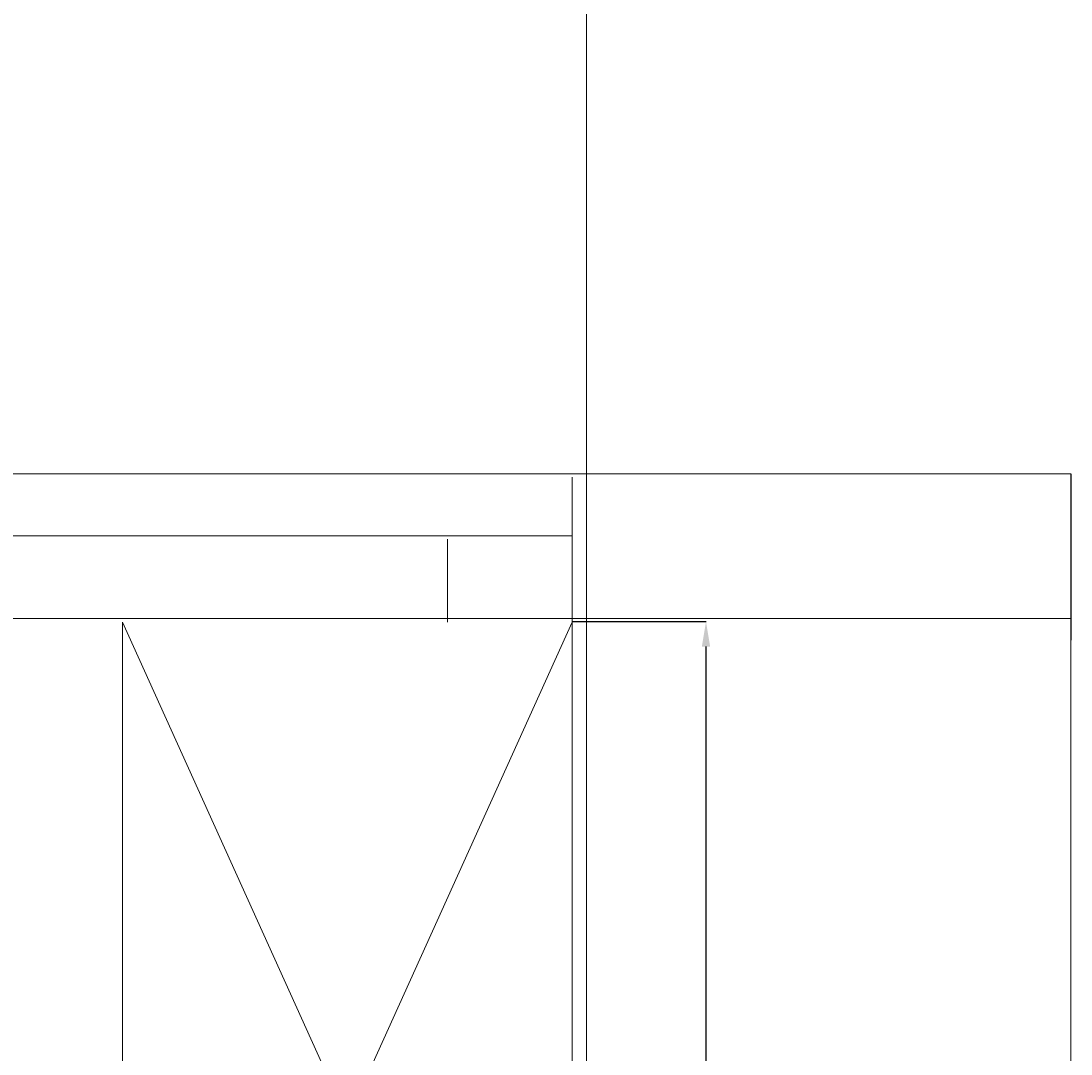
# Model space of a CAD drawing. Units: millimetres. Extents: x -78394 to 87371, y -5380 to 119285.
# Drawn here: x 84311 to 86414, y 20813 to 22882 of the extents above; entities that cross this region are included whole.
import ezdxf

# ---------------------------------------------------------------- set-up
doc = ezdxf.new("R2010")
doc.units = ezdxf.units.MM
doc.header["$PDMODE"] = 35
doc.header["$PDSIZE"] = 5
doc.layers.add('001Bühnenbild', color=7, linetype='Continuous', lineweight=35)
doc.layers.add('Bemassunb_Bühnenbild', color=5, linetype='Continuous', lineweight=15)
doc.styles.add('Arial', font='arial.ttf')
doc.dimstyles.new('Bemassung_eva', dxfattribs={"dimtxt": 5, "dimasz": 50, "dimexe": 0.18, "dimexo": 0.0625, "dimgap": 0.09, "dimtad": 0, "dimdec": 0, "dimlfac": -1, "dimzin": 0, "dimdsep": 46, "dimtxsty": 'Arial', "dimcen": 0.09, "dimadec": 0, "dimazin": 0, "dimtfac": 1, "dimtdec": 4, "dimtofl": 0, "dimtmove": 2, "dimatfit": 0, "dimfxl": 1, "dimtolj": 1, "dimtzin": 0, "dimarcsym": 0})

# ---------------------------------------------------------------- blocks, each defined once
blk = doc.blocks.new('*D600')
at = {"layer": 'Bemassunb_Bühnenbild', "color": 0, "lineweight": -2, "transparency": 16777216}
for p, q in [((85416, 21679.1), (85682.7, 21679.1)), ((85682.5, 21629.1), (85682.5, 20686.7)), ((85682.5, 19729.1), (85682.5, 20671.5)), ((85416, 19679.1), (85682.7, 19679.1))]:
    blk.add_line(p, q, dxfattribs=at)
at = {"layer": 'Bemassunb_Bühnenbild', "color": 0, "transparency": 16777216}
for points in [[(85674.2, 21629.1), (85690.8, 21629.1), (85682.5, 21679.1)], [(85674.2, 19729.1), (85690.8, 19729.1), (85682.5, 19679.1)]]:
    blk.add_solid(points, dxfattribs=at)
at = {"layer": 'Defpoints', "color": 0, "transparency": 16777216}
for p in [(85415.9, 21679.1), (85415.9, 19679.1), (85682.5, 19679.1)]:
    blk.add_point(p, dxfattribs=at)
at = {"layer": 'Bemassunb_Bühnenbild', "color": 0, "transparency": 16777216, "insert": (85682.5, 20679.1), "char_height": 5, "attachment_point": 5, "rotation": 90, "style": 'Arial'}
blk.add_mtext('\\A1;2000', dxfattribs=at)

msp = doc.modelspace()

# ---------------------------------------------------------------- linework, layer by layer
at = {"layer": '001Bühnenbild', "color": 8, "lineweight": 15}
for p, q in [((86413.49172, 21975.05481), (78468.61672, 21975.05481)), ((85414.55062, 21968.32531), (85414.55062, 19684.99231)), ((86413.49172, 21975.05481), (86413.49172, 19685.05481)), ((86413.55422, 21641.72181), (86413.55422, 21975.05481)), ((79468.61672, 21849.73206), (85413.55422, 21851.05481)), ((85164.55062, 21678.32531), (85164.55062, 21844.32531)), ((80793.49172, 21685.05481), (86413.49172, 21685.05481)), ((84513.62151, 19684.99231), (84513.62151, 21678.32531))]:
    msp.add_line(p, q, dxfattribs=at)
at = {"layer": '001Bühnenbild', "color": 3, "lineweight": 15}
msp.add_line((85164.55062, 21818.8442), (85164.55062, 21684.99231), dxfattribs=at)
at = {"layer": 'Bemassunb_Bühnenbild'}
for p, q in [((85443.49172, 18012.05481), (85443.49172, 26882.84493)), ((84513.62151, 21678.32531), (85414.55062, 19684.99231)), ((85414.61312, 21678.32531), (84513.62151, 19684.99231))]:
    msp.add_line(p, q, dxfattribs=at)

# ---------------------------------------------------------------- dimensions: what is measured, and where the dimension line sits
dim = msp.add_linear_dim(base=(85682.50104, 19679.13247), p1=(85415.94865, 21679.13247), p2=(85415.94865, 19679.13247), angle=90, dimstyle='Bemassung_eva', override={"dimlfac": 1}, dxfattribs=at)
dim.commit()
dim.dimension.update_dxf_attribs({"geometry": '*D600', "text_midpoint": (85682.50104, 20679.13247)})

doc.saveas('drawing.dxf')
